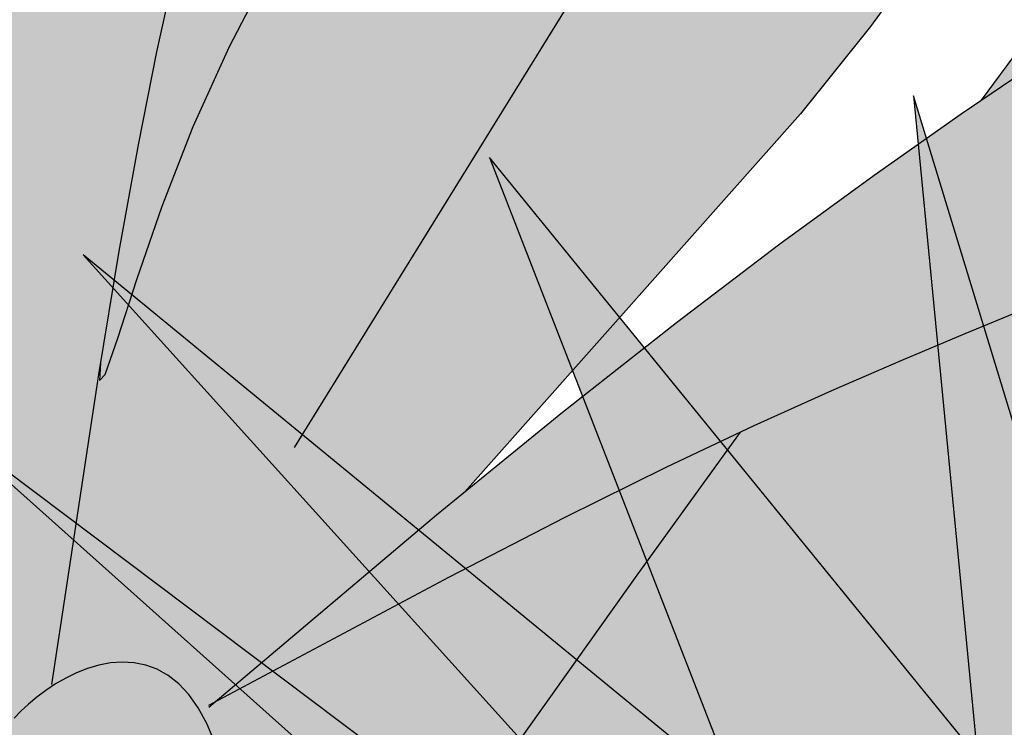
# Model space of a CAD drawing. Extents: x -1565 to -9, y -121 to 112.
# Drawn here: x -450 to -450, y 32 to 32 of the extents above; entities that cross this region are included whole.
import ezdxf

# ---------------------------------------------------------------- set-up
doc = ezdxf.new("R2010")
doc.units = 0
doc.header["$MEASUREMENT"] = 0
doc.layers.get('0').update_dxf_attribs({"linetype": 'CONTINUOUS'})
doc.layers.add('hatch', color=7, linetype='CONTINUOUS')

# ---------------------------------------------------------------- blocks, each defined once
blk = doc.blocks.new('Arbol alzado 023')
at = {"color": 78}
for points in [[(-0.1203628052010579, 0.2845242214361683), (-0.1232644485796364, 0.2714069091809783), (-0.1262033988016569, 0.2566718365330338), (-0.1292486170019487, 0.2397838952329074), (-0.1324698179889765, 0.220207223347554), (-0.1399515358640784, 0.1710036420565153)], [(-0.1321623191582084, 0.2220752033771198), (-0.1323315188824914, 0.2192673923623438), (-0.1314470829072292, 0.2202317177397184), (-0.1294445721392066, 0.2259912914277926), (-0.1263970929180935, 0.2352987836105846), (-0.1223766210731547, 0.2469061107985091), (-0.1174566397808512, 0.2595659431755628), (-0.1117125164016706, 0.2722344427990784), (-0.1052335612577906, 0.2846851307507983)], [(-0.0002456975951687923, 0.288823552514895), (-0.009953390462126066, 0.2754450923556355), (-0.02108175807417823, 0.2615507426138741), (-0.0743532926472632, 0.2015816875514993)], [(-0.1014003773036443, 0.2086383335134805), (-0.03631726999572749, 0.313824036497369), (0.04756057283252701, 0.412633660784433)], [(0.007638105148114249, 0.263749962192751), (0.03643446624128543, 0.3026512021426377)], [(-0.1149698937217281, 0.167421808249582), (-0.0788470715160372, 0.1979124276064077), (-0.05887359047774865, 0.2142211707412294), (-0.04078693130914601, 0.2284686165668539), (-0.02436136876557526, 0.2409253339074091), (-0.009371931276000112, 0.251861891587037), (0.00440635273061929, 0.2615499889402706), (0.01719920849892986, 0.270259817954436), (0.02923085392636793, 0.2782623242904769), (0.04069875149739133, 0.2857956688075127), (0.05168467479813543, 0.2929657426470165), (0.06224251149133408, 0.2998441448014582), (0.07242539556613536, 0.3065043584473024), (0.08228759152208198, 0.3130187362506156), (0.09188223334831136, 0.3194592540406553), (0.1012628318707769, 0.3258993949938862), (0.1104832747522124, 0.33241113493958), (0.1195902897561254, 0.3390528835821094), (0.12860083453862, 0.3458231335742603), (0.1375265910405687, 0.3527068114439338), (0.1463773570188351, 0.3596884668822362), (0.155164437577497, 0.3667522727434651), (0.162990961126809, 0.373142671238778)], [(0.1113409553145033, 0.2794817681830857), (0.1033791473531238, 0.2742294168310515), (0.09521610853925822, 0.2692035443972749), (0.08686691234500188, 0.2643830480208074), (0.0783466322424502, 0.2597475785143253), (0.06966468915166146, 0.2552749025064891), (0.06082937348228512, 0.2509435402995557), (0.05184859880718307, 0.2467308816853837), (0.04273065553600119, 0.2426150701294354), (0.03348383407839961, 0.2385742490971587), (0.02411604800721534, 0.2345861852172213), (0.01463558773211204, 0.2306290219550853), (0.004984797222320481, 0.2266402044015443), (-0.00516040317223343, 0.2223940073119586), (-0.01618890903164782, 0.2176255144142267), (-0.02849074644641547, 0.2120686789258492), (-0.04245518783342916, 0.2054578309011212), (-0.05847150560957814, 0.1975269235575361), (-0.07693010270216405, 0.1880110406230138), (-0.1150426232245927, 0.1676614764559154)], [(-0.1077617593651752, 0.1029167685965611), (-0.04698514303522927, 0.1883769491581511), (-0.03058708957824052, 0.2110760907882927)], [(-0.1140696306007634, 0.1618917281741723), (-0.1153052784758728, 0.1648235184969415), (-0.1166596299437437, 0.1673313674170025), (-0.1181326850043796, 0.1694273337120258), (-0.1197210521265504, 0.1711276213645085), (-0.1214077736541483, 0.1724559710930116), (-0.1231725003998498, 0.1734387614737081), (-0.124994883176317, 0.1741023710827569), (-0.1268538191226227, 0.1744735553331331), (-0.1287297127250291, 0.1745783159642009), (-0.1306018379594178, 0.1744434083889423), (-0.1324494688016493, 0.1740948343467075), (-0.134254517085207, 0.1735593492504783), (-0.1360045471956113, 0.1728629548396192), (-0.1376897613759986, 0.1720320296903033), (-0.139300361869509, 0.1710925755418877), (-0.1408261740824805, 0.1700713478073475), (-0.1422574002580461, 0.1689939713892521), (-0.1435834889657386, 0.1678872017005624), (-0.1447950192854925, 0.1667766636438479), (-0.1458885996860957, 0.1656925041633066)]]:
    blk.add_lwpolyline(points, dxfattribs=at)
blk = doc.blocks.new('Arbol alzado 022')
at = {"color": 78}
blk.add_lwpolyline([(0.2628320000000031, 0.5572920000000039), (0.3645730000000071, 0.3198370000000068), (0.3500389999999811, 0.5548690000000036), (0.6431509999999889, 0.4022190000000094), (0.3839529999999911, 0.5863680000000002), (0.7206679999999892, 0.6130210000000034), (0.3476169999999854, 0.6420970000000068), (0.5947029999999813, 0.9401270000000039), (0.2991680000000088, 0.7099420000000052), (0.2119610000000023, 0.995857000000008), (0.241029999999995, 0.695403000000006), (-0.107797000000005, 0.8383610000000061), (0.1901599999999917, 0.6542120000000082), (-0.1392879999999934, 0.6299820000000054), (0.2216509999999801, 0.5960600000000014), (0.01332399999998302, 0.3682970000000054)], close=True, dxfattribs=at)
for points in [[(0.2295059999999864, 0.8145140000000097), (0.0956860000000006, 0.978896000000006), (0.1633319999999969, 0.8052280000000067)], [(0.2361919999999884, 0.7454130000000063), (-0.01574500000000967, 0.9522420000000054), (0.1958019999999863, 0.7178550000000072)], [(0.2072310000000073, 0.709255000000006), (-0.05450400000000855, 0.906205000000007), (0.1308989999999994, 0.7405380000000079)]]:
    blk.add_lwpolyline(points, dxfattribs=at)

msp = doc.modelspace()

# ---------------------------------------------------------------- hatches: boundary and pattern name
at = {"linetype": 'Continuous'}
h = msp.add_hatch(color=70, dxfattribs=at)
h.paths.add_polyline_path([(-449.5797218180148, 31.74906353538326), (-449.6643360320249, 31.78374054950906), (-449.6695084536357, 31.78354157002171), (-449.5944395952504, 31.73714609952502), (-449.6897559364082, 31.73013584313779), (-449.5853285765178, 31.72032148419571), (-449.645450847145, 31.65459006808128), (-449.6453769022149, 31.65459530955066), (-449.5734140338731, 31.70910507397616), (-449.5439781900807, 31.64040427206017), (-449.5481831866275, 31.70840404833747), (-449.4633796261583, 31.66423914377668), (-449.5383711422563, 31.7175173816408), (-449.4409523028252, 31.72522866366675), (-449.5488839229449, 31.7336409713314), (-449.4773966670766, 31.81986741421537), (-449.5629012531845, 31.75326997853692), (-449.58813210043, 31.83599129322729)])
h.paths.add_polyline_path([(-449.6540123084739, 31.82337254240885), (-449.5928073080765, 31.75555944920445), (-449.5895003140951, 31.75307100683088), (-449.5797218180148, 31.74906353538326), (-449.5811217055989, 31.76353262011868)], flags=17)
h.paths.add_polyline_path([(-449.6217729407693, 31.8310841137563), (-449.6022014751633, 31.78083816737549), (-449.5811217055988, 31.76353262011868), (-449.5830559635866, 31.78352489881644)], flags=17)
h.paths.add_polyline_path([(-449.6115847264964, 31.76212174954303), (-449.5895003140949, 31.75307100683077), (-449.6652261148012, 31.81005305527314)], flags=17)
h.paths.add_polyline_path([(-449.6024551131827, 31.73655658008795), (-449.5944395952503, 31.73714609952501), (-449.6092075549526, 31.74627327227545), (-449.6682778718133, 31.76265829912967), (-449.6734830164876, 31.7624414845625)], flags=17)
h.paths.add_polyline_path([(-449.6024551131827, 31.73655658008794), (-449.6304022784482, 31.74674144645131), (-449.6967647461885, 31.75397100417567), (-449.6314101077276, 31.73442701937481)])
h.paths.add_polyline_path([(-449.6372102767799, 31.72519746333977), (-449.6860157362537, 31.71689849838941), (-449.687221578304, 31.71482640279372), (-449.625271045513, 31.71542790360246), (-449.6055426306104, 31.72222125435889)], flags=17)
h.paths.add_polyline_path([(-449.5927115698352, 31.71224968981981), (-449.5853285765178, 31.72032148419571), (-449.6055426306104, 31.7222212543589), (-449.6787000160903, 31.69702998671562), (-449.6808552395942, 31.69487422747677)], flags=17)
h.paths.add_polyline_path([(-449.6056017406607, 31.69815692230651), (-449.5927115698352, 31.7122496898198), (-449.6160980083762, 31.7076396005948), (-449.6559016612472, 31.68482509299277), (-449.6697383594827, 31.67529074794719)], flags=17)
h.paths.add_polyline_path([(-449.5689420197424, 31.69866776634791), (-449.5734140338731, 31.70910507397615), (-449.5838075208812, 31.70123231207231), (-449.6056534015777, 31.64250734897638)], flags=17)
h.paths.add_polyline_path([(-449.5750026679327, 31.68939629480703), (-449.5867041997877, 31.67149550001226), (-449.5834274725104, 31.61446632342755), (-449.5822972328233, 31.61446632342755), (-449.5706324424435, 31.65848504248174)])
h.paths.add_polyline_path([(-449.5650037514579, 31.61867247725984), (-449.5574926928751, 31.67194599330398), (-449.5689420197424, 31.6986677663479), (-449.5750026679327, 31.6893962948071)])
h.paths.add_polyline_path([(-449.5470707690869, 31.69041493870252), (-449.5460352028238, 31.67366860528078), (-449.5110377967374, 31.61727042598248), (-449.5304507112496, 31.67301753012954)])
h.paths.add_polyline_path([(-449.4879097370866, 31.62848683620192), (-449.527234143922, 31.69749398198402), (-449.5481831866275, 31.70840404833744), (-449.5470707690868, 31.69041493870253)])
h.paths.add_polyline_path([(-449.5095621680507, 31.68829058152014), (-449.527234143922, 31.69749398198397), (-449.5212713939868, 31.68703044579475), (-449.4787984290327, 31.64180632333766)], flags=17)
h.paths.add_polyline_path([(-449.426935261907, 31.67335247708013), (-449.4893999750851, 31.70298242879872), (-449.5249707624412, 31.70799698972975), (-449.5051287449485, 31.69390009207133)])
h.paths.add_polyline_path([(-449.5114937049326, 31.74237269823912), (-449.5294567037324, 31.73212679277181), (-449.5049443925886, 31.7302162766257), (-449.4262342362683, 31.75397100417561)])
h.paths.add_polyline_path([(-449.5049443925885, 31.73021627662574), (-449.4949988303335, 31.72944110870466), (-449.4255334999509, 31.74135225335729), (-449.4724230855793, 31.74003120806138)])
h.paths.add_polyline_path([(-449.5114937049326, 31.74237269823912), (-449.4888388904315, 31.74545455499513), (-449.4346445186833, 31.77009459386625), (-449.4831410034695, 31.7585447807612)])
h.paths.add_polyline_path([(-449.4444565630547, 31.780609978447), (-449.536279808391, 31.7488437924564), (-449.5488839229449, 31.73364097133138), (-449.5294567037323, 31.73212679277184)], flags=17)
h.paths.add_polyline_path([(-449.4858807086808, 31.76627932492192), (-449.4493625852402, 31.79042433738913), (-449.4878268213843, 31.77631748591227), (-449.5230375989809, 31.75342492532218)], flags=17)
h.paths.add_polyline_path([(-449.4542686074259, 31.79813561941504), (-449.5221303450076, 31.76591058123518), (-449.536279808391, 31.74884379245641), (-449.5230375989809, 31.75342492532218)], flags=17)
h.paths.add_polyline_path([(-449.4948681489548, 31.77885639341112), (-449.455670369382, 31.81075408091201), (-449.5048229914999, 31.78678635147676), (-449.5221303450076, 31.76591058123518)], flags=17)
h.paths.add_polyline_path([(-449.5415917816592, 31.78066273777908), (-449.54452786171, 31.76758056481785), (-449.5273929492656, 31.78092653000309), (-449.4977214921365, 31.83318719067243)], flags=17)
h.paths.add_polyline_path([(-449.565816183608, 31.76282680691155), (-449.5629012531845, 31.75326997853691), (-449.54452786171, 31.76758056481785), (-449.5299608598411, 31.83248616503369)], flags=17)
h.paths.add_polyline_path([(-449.5586959673162, 31.83248616503374), (-449.5715702269678, 31.78169189007252), (-449.565816183608, 31.76282680691159), (-449.55654456975, 31.78083960395972)], flags=17)
at = {"layer": 'hatch', "linetype": 'Continuous'}
h = msp.add_hatch(color=94, dxfattribs=at)
h.paths.add_polyline_path([(-449.6665338913048, 31.90101478732255), (-449.6668715370794, 31.90572637786258), (-449.6672195458666, 31.9104390989114), (-449.6675577568969, 31.91518064798076), (-449.6678656325645, 31.91997891098529), (-449.6681254615398, 31.92486949900649), (-449.6683319681075, 31.92992118476171), (-449.6684821375733, 31.93521121979302), (-449.6685735204979, 31.94081647881049), (-449.6686032906052, 31.94681383652103), (-449.6685689984563, 31.95328035605085), (-449.6684676293564, 31.96029310052513), (-449.6682967338664, 31.96792875623457), (-449.668064979233, 31.97617809067592), (-449.6678268183739, 31.9846855583267), (-449.667648386148, 31.99300969487409), (-449.6675956289956, 32.00070847074761), (-449.6677344933573, 32.00734023321461), (-449.6681309256734, 32.01246314112504), (-449.6688508723845, 32.01563554174615), (-449.6699602799307, 32.01641540550872), (-449.6715004119422, 32.01450653868613), (-449.6734130471328, 32.01019533724813), (-449.6756149045693, 32.00391309091519), (-449.6780230801552, 31.99609146624449), (-449.680554292957, 31.98716212979265), (-449.6831256388782, 31.97755674811785), (-449.6856538369858, 31.96770698777605), (-449.688056171601, 31.958044326907), (-449.6902640584261, 31.94890546919387), (-449.6922690186337, 31.94024632472855), (-449.69407727003, 31.9319282175712), (-449.6956952188411, 31.92381171810212), (-449.6971288944559, 31.91575833879796), (-449.6983847030999, 31.9076288384597), (-449.6994690509988, 31.89928435272509), (-449.7003877791232, 31.89058582881489), (-449.7011305244607, 31.88140137384809), (-449.7016179628646, 31.87162698086763), (-449.7017540009504, 31.86116599123231), (-449.7014429221699, 31.84992118104836), (-449.700588256302, 31.83779570325716), (-449.6990940983804, 31.82469289921873), (-449.6968643550206, 31.81051535661976), (-449.6916942760009, 31.78459488315247), (-449.6894521635356, 31.78644189117135), (-449.6853227858547, 31.789268355608), (-449.6818048258859, 31.79110826129566), (-449.6788232931051, 31.79211629974222), (-449.6763030085706, 31.79244678561791), (-449.6741687933402, 31.79225403359349), (-449.6723454684717, 31.79169254675789), (-449.6707580434414, 31.79091663978174), (-449.6693418907379, 31.79006065498477), (-449.6680745885712, 31.78917659584641), (-449.666944455001, 31.7882970587499), (-449.665939242831, 31.78745388640409), (-449.6650472701191, 31.78667929835724), (-449.6642566665076, 31.78600551415404), (-449.6635555616371, 31.78546456492444), (-449.662931896729, 31.78508867021398), (-449.6623734245878, 31.78490062864962), (-449.6618646949046, 31.78488668568789), (-449.6613896921151, 31.78502328902876), (-449.660932212237, 31.78528745162725), (-449.6604766165428, 31.78565599802002), (-449.6600065126316, 31.78610556432535), (-449.6590843614673, 31.78704021452668), (-449.6580223622843, 31.78801368625051), (-449.6565610570374, 31.78911370512924), (-449.6527966825097, 31.81387014625319), (-449.6511860820162, 31.82365848219561), (-449.6496634729159, 31.83210245284614), (-449.648193997805, 31.83946998917024), (-449.6467431761156, 31.84602864529791), (-449.6452757736071, 31.85204635219536), (-449.6437569328748, 31.85779104083052), (-449.6421521733516, 31.86353083058654), (-449.6404292754916, 31.86948786675742), (-449.6385684553611, 31.87570397823229), (-449.6365525668866, 31.88217558505848), (-449.6343646524116, 31.88889910728766), (-449.6319877542804, 31.89587058813218), (-449.6294049148368, 31.9030866360612), (-449.6265989880058, 31.9105436711265), (-449.6235528277136, 31.91823792495771), (-449.6202600277342, 31.92615564301322), (-449.6167548802165, 31.93424387972188), (-449.6130818519032, 31.94243894966428), (-449.6092855979559, 31.95067773267488), (-449.6054107735353, 31.95889692017199), (-449.6015020338017, 31.96703320357395), (-449.5976042223366, 31.97502327429422), (-449.5937614290441, 31.98280382375353), (-449.5900330057206, 31.99029288994709), (-449.586534829684, 31.99733370876301), (-449.58339690963, 32.00375048583503), (-449.5807496310932, 32.00936818046681), (-449.5787230027698, 32.01401099829087), (-449.5774474101936, 32.01750352177571), (-449.5770530504799, 32.0196701449712), (-449.5776699323254, 32.02033545034584), (-449.5793839745212, 32.01938205323573), (-449.5821028520505, 32.01692413519207), (-449.5856895847361, 32.01313409905161), (-449.5900077576548, 32.00818434765212), (-449.5949203906297, 32.00224709541138), (-449.6002906919006, 31.99549474516773), (-449.605981869709, 31.98809969975696), (-449.6118573207143, 31.98023417359821), (-449.6178273577563, 31.97200914513064), (-449.62399165417, 31.96329027203321), (-449.6304969878895, 31.95388141075163), (-449.6374903252696, 31.94358641772645), (-449.6451182558239, 31.93220952624338), (-449.6535277459075, 31.91955478116266), (-449.6628655734525, 31.90542603893168), (-449.6664657949806, 31.8999636208579)])
h.paths.add_polyline_path([(-449.6398542225307, 31.95260148455198), (-449.6398564835516, 31.95940112781425), (-449.6399156469296, 31.96658721721637), (-449.6400277558784, 31.97414279510637), (-449.6401884767745, 31.98205109224172), (-449.6403936644135, 31.99029496255122), (-449.6406391735902, 31.99885763679202), (-449.6409214243552, 32.00767053067031), (-449.6412398514532, 32.01645798806723), (-449.641594266466, 32.02489291463495), (-449.6419848578117, 32.03264783919136), (-449.6424116254904, 32.03939566739365), (-449.6428743810837, 32.04480892806005), (-449.6433731245917, 32.04856033842809), (-449.6439080444328, 32.05032280415304), (-449.6444800826988, 32.0498768177974), (-449.6450947035236, 32.0474343500626), (-449.6457581247141, 32.04331571223068), (-449.6464767524964, 32.03784065032836), (-449.6472571815143, 32.0313292872175), (-449.6481056295745, 32.02410155735056), (-449.6490286913224, 32.01647777199868), (-449.6500327729824, 32.00877748877869), (-449.6511346437926, 32.00121098262356), (-449.6523940323863, 31.99354725257264), (-449.6538814072454, 31.98544582657586), (-449.6556664831785, 31.97656585574559), (-449.6578197286674, 31.96656630277496), (-449.6604112353575, 31.95510650719638), (-449.6635110948945, 31.94184580853661), (-449.6680235835501, 31.92295191735289), (-449.6678656325646, 31.91997891098477), (-449.6675577568971, 31.91518064798105), (-449.6672195458668, 31.91043909891104), (-449.6668715370798, 31.90572637786252), (-449.6665338913048, 31.90101478732211), (-449.6664657949805, 31.899963620858), (-449.6628655734496, 31.90542603893566), (-449.6535277459067, 31.9195547811627), (-449.6451182558218, 31.93220952624729), (-449.6400472401275, 31.93977283517489), (-449.6399131974904, 31.94620505666717)])
h.paths.add_polyline_path([(-449.6054891555899, 31.89066722556454), (-449.610076013149, 31.88570164701895), (-449.6146065336058, 31.88054915741968), (-449.6190826011451, 31.8752116409501), (-449.6234678510147, 31.8696983301127), (-449.627716309125, 31.86402015317383), (-449.6317816245495, 31.85818841523806), (-449.6356176347797, 31.85221442140933), (-449.639178554144, 31.84610909995521), (-449.642418031716, 31.83988375597923), (-449.6452900934056, 31.83354950616742), (-449.6477500840518, 31.8272195899789), (-449.6497603199743, 31.82141592638467), (-449.6512840595848, 31.81676218029348), (-449.6522853149687, 31.81388239344957), (-449.6528960797494, 31.81321645945989), (-449.6565618099457, 31.78910875362087), (-449.6549741935638, 31.79003480126714), (-449.6532232652021, 31.79073155312167), (-449.6513730152924, 31.79108062127722), (-449.6494928385114, 31.79097562144894), (-449.6476673894725, 31.79031089527909), (-449.6464222995785, 31.789330345262), (-449.6456281160174, 31.7884802014357), (-449.644891588487, 31.78743221828816), (-449.6442144127532, 31.78617829382823), (-449.6435965888155, 31.7847123986668), (-449.6430375514192, 31.78302774974168), (-449.6425376774008, 31.78111775240829), (-449.6420967783419, 31.77897618886045), (-449.6417144774059, 31.77659627603494), (-449.6413909630111, 31.77397160770566), (-449.6411254814838, 31.77110274912945), (-449.6409153949664, 31.768017774646), (-449.640756935091, 31.76475191849809), (-449.6406470871631, 31.76134060334435), (-449.6405824596515, 31.75781906342587), (-449.6405649253278, 31.75505298764939), (-449.6100543450323, 31.79795500915903), (-449.6018552265944, 31.80930470692404), (-449.6077893674324, 31.80649545002986), (-449.6157975263199, 31.80252999635876), (-449.6250268248659, 31.79777205489133), (-449.643597739705, 31.78785641514941), (-449.625985309273, 31.80272274838281), (-449.6237384205406, 31.8045573775654), (-449.5971026525523, 31.83454190588658), (-449.5915384687462, 31.84148908075761), (-449.5866846223126, 31.84817831083738), (-449.5823979152668, 31.8546297568945), (-449.5785357148789, 31.86086320286184), (-449.5749544463279, 31.86689862108798), (-449.5715111000449, 31.87275560709108), (-449.5680628548848, 31.87845432163481), (-449.5644859199562, 31.88401322972584), (-449.5607362053539, 31.88944514381397), (-449.556789028267, 31.89476155742257), (-449.5526198943033, 31.89997396407381), (-449.5482041206527, 31.90509366887116), (-449.5435170245044, 31.91013254217475), (-449.5385342998843, 31.91510151225138), (-449.5332310755643, 31.92001263787849), (-449.5276280775676, 31.92485875915759), (-449.5219261599103, 31.92956036352285), (-449.5163717738599, 31.93401966182434), (-449.5112108054344, 31.93813905332942), (-449.5066897058966, 31.94182037205272), (-449.503054549682, 31.9449660172609), (-449.5005515996404, 31.94747819980419), (-449.4994269302036, 31.94925913053238), (-449.4998508716063, 31.95024154407625), (-449.5016909657126, 31.9504817775378), (-449.5047382565155, 31.9500663149631), (-449.5087845416811, 31.94908201723527), (-449.5136210536218, 31.9476157452371), (-449.5190394015857, 31.94575417143302), (-449.5248310064018, 31.94358434512451), (-449.5307872889006, 31.94119256193996), (-449.5367324547138, 31.93865042087069), (-449.5426218486796, 31.93596715441943), (-449.5484436004405, 31.93313616794146), (-449.5541862164728, 31.9301514320475), (-449.5598374495803, 31.9270063520943), (-449.5653856178222, 31.92369471027479), (-449.570818850839, 31.92021028878156), (-449.5761254666905, 31.9165464929702), (-449.5812973633857, 31.91269823554377), (-449.586342454496, 31.90866438599271), (-449.5912724219636, 31.90444437906075), (-449.5960991361475, 31.90003840316665), (-449.6008340905698, 31.89544589305565)])
h.paths.add_polyline_path([(-449.5473884573936, 31.83364032383685), (-449.543128317343, 31.83595805859014), (-449.5389537192457, 31.83836830677826), (-449.5348721998388, 31.84088124299521), (-449.5308912958581, 31.84350741867105), (-449.5270194861315, 31.84625700840016), (-449.523264495814, 31.84914037519366), (-449.5196344268965, 31.85216788206424), (-449.5161371929515, 31.85534951518716), (-449.5127808959706, 31.85869601441105), (-449.509567420138, 31.86220964075682), (-449.5064747205008, 31.86586213146394), (-449.5034749111353, 31.86961749861834), (-449.5005401061183, 31.87343956588667), (-449.4989790230333, 31.87551523169994), (-449.4991399689786, 31.87743987696294), (-449.4994827020504, 31.8797666557995), (-449.499966748923, 31.88196078808143), (-449.5005941821992, 31.88399627206974), (-449.5013674513177, 31.88584672918785), (-449.5022884404628, 31.88748634611535), (-449.5033595990736, 31.88888874427552), (-449.5045833765895, 31.89003169029718), (-449.5050662905749, 31.89033787213982), (-449.5089795547268, 31.88714267095119), (-449.5133730950064, 31.88361076802127), (-449.5177984779953, 31.88011994030137), (-449.5222613562452, 31.8766781013677), (-449.5267666286372, 31.87329297637034), (-449.5311882002328, 31.87006832294357), (-449.5311895487076, 31.87006432662099), (-449.5359303575801, 31.8667162320762), (-449.5406206568404, 31.86349616160084), (-449.5454179777524, 31.86027590270642), (-449.5503490757322, 31.85701871380481), (-449.5554405177662, 31.85368860698406), (-449.5607194361161, 31.85024940590321), (-449.5662123977659, 31.84666436898378), (-449.5719463465517, 31.84289769672543), (-449.5779621692659, 31.83889644355685), (-449.5843585971501, 31.83454152904966), (-449.5912477391529, 31.82969748037364), (-449.5987424578977, 31.82422920153364), (-449.6069552391704, 31.81800084286265), (-449.6159985687542, 31.81087711995021), (-449.6259853092729, 31.80272274838319), (-449.643597739705, 31.78785641514941), (-449.6250268248655, 31.79777205489158), (-449.6157975263191, 31.8025299963587), (-449.607789367432, 31.80649545003006), (-449.6008071467387, 31.80980087404245), (-449.5946562280311, 31.81257929178689), (-449.5891419751011, 31.81496353823556), (-449.584069374905, 31.81708663678005), (-449.5792439796519, 31.81908104555599), (-449.5745037495116, 31.82105962718779), (-449.569819856477, 31.82305365912791), (-449.565196445748, 31.82507406964405), (-449.5606374741112, 31.82713197542228), (-449.5561470867746, 31.82923830472929), (-449.5517294289399, 31.83140398583279)])
h.paths.add_polyline_path([(-449.5347636708395, 31.8944502902238), (-449.5392887271629, 31.89054852197165), (-449.5457646676124, 31.88360210077431), (-449.5551352799598, 31.87224009434453), (-449.5683445403945, 31.85509213565098), (-449.5827424835176, 31.83564183641354), (-449.5779621692656, 31.83889644355737), (-449.5719463465508, 31.84289769672509), (-449.5662123977646, 31.84666436898367), (-449.5607194361161, 31.85024940590321), (-449.555440517766, 31.85368860698445), (-449.5503490757345, 31.85701871380368), (-449.5454179777562, 31.86027590270355), (-449.5406206568414, 31.86349616160015), (-449.5359303575802, 31.86671623207637), (-449.5313201361392, 31.86997210204915), (-449.5311882002329, 31.87006832294331), (-449.5290977410968, 31.87626358088414), (-449.526000142581, 31.882740651844), (-449.5230706132791, 31.88675377537137), (-449.5203140520695, 31.88902402868746), (-449.5177353578306, 31.8902728658507), (-449.5153382989301, 31.89110209523446), (-449.5131204259296, 31.89163569614661), (-449.5110777820422, 31.89187819062894), (-449.5092065989001, 31.89183447755987), (-449.5075029197161, 31.891509078981), (-449.5059631645415, 31.89090651693394), (-449.5045833765895, 31.89003169029712), (-449.5033595990736, 31.88888874427536), (-449.5022884404628, 31.88748634611531), (-449.5013674513176, 31.88584672918802), (-449.5005941821992, 31.88399627206962), (-449.499966748923, 31.88196078808146), (-449.4994827020504, 31.87976665579923), (-449.4991399689786, 31.87743987696302), (-449.4989364771053, 31.87500645331129), (-449.4988697769912, 31.87249276342084), (-449.4989306361349, 31.86993498362446), (-449.4990791098351, 31.86741093072187), (-449.4992688471649, 31.86500897294434), (-449.4994527435247, 31.86281691326353), (-449.4995838827318, 31.86092311991327), (-449.4996157254417, 31.85941539586666), (-449.4995011670537, 31.85838210935449), (-449.499193668223, 31.85791125176986), (-449.4986611978212, 31.85806217490924), (-449.4979329607005, 31.85877816483385), (-449.4970534236037, 31.85997367958939), (-449.4960668648549, 31.86156355405883), (-449.4950171859418, 31.8634620578694), (-449.4939490420254, 31.86558383748527), (-449.4929065230116, 31.86784353937102), (-449.4919339072245, 31.87015543315385), (-449.4910694435997, 31.87244867351484), (-449.490327075099, 31.87471007116616), (-449.489714715295, 31.8769405681997), (-449.4892399009241, 31.87914167196256), (-449.4889107339771, 31.88131413612857), (-449.4887351280272, 31.88345965646307), (-449.4887206198104, 31.88557898663977), (-449.4888753113177, 31.88767344558752), (-449.4892031593358, 31.88973964177541), (-449.4896932355973, 31.8917564723419), (-449.4903308434671, 31.89369774712956), (-449.4911009094727, 31.89553802965398), (-449.4919891138161, 31.89725112975788), (-449.4929803830248, 31.89881123411975), (-449.4940602088822, 31.9001927178373), (-449.4952135179159, 31.90136957917133), (-449.4964314544612, 31.90232316469984), (-449.4977268309696, 31.90306289534298), (-449.4991181124442, 31.90360554033845), (-449.500623763888, 31.90396768050554), (-449.5022624387235, 31.90416589666361), (-449.5040527903716, 31.90421714646875), (-449.5060129069993, 31.90413782232186), (-449.5081618188651, 31.90394469346066), (-449.5105115847463, 31.90364736922355), (-449.5130505227029, 31.90322700777035), (-449.5157605445673, 31.90265779578039), (-449.5186233737555, 31.90191410835082), (-449.5216214873553, 31.90096994374237), (-449.5247364203641, 31.8997998654708), (-449.5279504614516, 31.89837768337867), (-449.5312453340339, 31.89667777256285)])
h.paths.add_polyline_path([(-449.5651964457471, 31.82507406964442), (-449.569819856477, 31.82305365912852), (-449.5745037495116, 31.82105962718877), (-449.5792439796527, 31.81908104555571), (-449.5840693749047, 31.8170866367813), (-449.5891419751016, 31.81496353823576), (-449.5946562280302, 31.81257929178688), (-449.6008071467387, 31.80980087404286), (-449.601855226594, 31.80930470692456), (-449.6100543450331, 31.79795500915854), (-449.6405649253278, 31.75505298764939), (-449.6405596610249, 31.75422253298333), (-449.6405752997522, 31.75058624625865), (-449.6406261727205, 31.74694562591108), (-449.6407085115618, 31.74332667367872), (-449.6408185479081, 31.73972053389724), (-449.6409032598776, 31.73742696928866), (-449.6145854307455, 31.75556350674468), (-449.5995835576406, 31.76644655359888), (-449.5868732291317, 31.77614539080101), (-449.576109262708, 31.78474914025533), (-449.566945910602, 31.79234673544725), (-449.5590381787235, 31.79902729827887), (-449.5520403193012, 31.80487976224005), (-449.5456069614105, 31.80999306081199), (-449.5429718202562, 31.81190072682608), (-449.5393486442144, 31.83483527333716), (-449.5386170918451, 31.83856266215413), (-449.5431283173428, 31.83595805858992), (-449.547388457394, 31.83364032383692), (-449.551729428939, 31.83140398583323), (-449.5561470867743, 31.82923830472936), (-449.5606374741113, 31.82713197542256)])
h.paths.add_polyline_path([(-449.5188745056595, 31.82594118089418), (-449.5224004090261, 31.82436919640548), (-449.5278389177583, 31.8215913439165), (-449.5335261387802, 31.81829967444759), (-449.5394520859168, 31.81444877916364), (-449.5456069614105, 31.80999306081172), (-449.5520403193015, 31.80487976223999), (-449.5590381787223, 31.79902729827866), (-449.5669459106026, 31.79234673544646), (-449.5761092627087, 31.78474914025431), (-449.5868732291324, 31.77614539080054), (-449.5995835576409, 31.76644655359857), (-449.614585430745, 31.75556350674533), (-449.6409032598776, 31.73742696928866), (-449.6409519481361, 31.73610874156535), (-449.6411045670413, 31.73247302009231), (-449.6412720709998, 31.72879546974328), (-449.6414505032258, 31.72505781391602), (-449.6415844545519, 31.72229221742349), (-449.5777390818787, 31.75963202528219)])
h.paths.add_polyline_path([(-449.5312014325463, 31.76955734140255), (-449.5243486552945, 31.76906538095703), (-449.5187496140843, 31.76789096906226), (-449.5141512630026, 31.766138677931), (-449.5103003677187, 31.76391270293914), (-449.5069435054829, 31.76131780471768), (-449.5038598499289, 31.75845441027451), (-449.5009563223661, 31.75540824998254), (-449.4981726289076, 31.75226109742746), (-449.4954479104064, 31.74909472619493), (-449.4927214961419, 31.74599090987159), (-449.4899329038036, 31.7430316104622), (-449.4870214626683, 31.74029860155292), (-449.4839263135915, 31.73787346831089), (-449.4806009172288, 31.73581650462486), (-449.4770528103156, 31.73410095508198), (-449.4733032841314, 31.73267801931597), (-449.469373629956, 31.73149908537957), (-449.4652855159052, 31.7305157297438), (-449.461060421677, 31.72967934046092), (-449.4567192617104, 31.72894111716465), (-449.4522838925449, 31.7282528247446), (-449.447776547561, 31.72756848911193), (-449.4432245473994, 31.72685344127969), (-449.4386557780081, 31.72607621537456), (-449.4340985021372, 31.72520496868735), (-449.4295809825502, 31.7242076700898), (-449.425131293587, 31.72305304212713), (-449.4207778864271, 31.72170905367135), (-449.4165486469936, 31.72014405043085), (-449.4124793747829, 31.71834974199615), (-449.4086358278167, 31.71641223557673), (-449.4050918661087, 31.71444137910015), (-449.4019207844169, 31.71254683207637), (-449.3991958774974, 31.71083806559542), (-449.3969908169476, 31.70942473916686), (-449.395378897526, 31.70841670072134), (-449.3944336024074, 31.70792342134712), (-449.3942067466523, 31.70802328309976), (-449.394661211836, 31.70866918137908), (-449.3957385882543, 31.70978216887525), (-449.3973802777842, 31.71128405195149), (-449.3995276823024, 31.71309588329696), (-449.4021220152682, 31.71513928085794), (-449.4051048669783, 31.71733548574241), (-449.4084174508895, 31.71960611589537), (-449.4120022993906, 31.72188334069247), (-449.415807409003, 31.72414398467012), (-449.4197815299223, 31.72637598905094), (-449.4238736007588, 31.72856691821953), (-449.4280327485475, 31.73070471340041), (-449.4322077234809, 31.73277693897698), (-449.4363476525917, 31.73477153617181), (-449.4404012860748, 31.7366762577895), (-449.4443258529542, 31.73848488602364), (-449.4481109902196, 31.74021475536405), (-449.4517542484217, 31.74188941811434), (-449.4552537433871, 31.74353261499078), (-449.4586070256738, 31.74516770987653), (-449.4618118342607, 31.74681825507173), (-449.4648660965444, 31.74850780287507), (-449.4677675515035, 31.7502595287507), (-449.4705182717435, 31.75209020193724), (-449.4731382296121, 31.75398832891067), (-449.4756522963393, 31.75593487941332), (-449.4780845894817, 31.75791157686207), (-449.4804596034274, 31.75989957941211), (-449.4828020209903, 31.76188023364492), (-449.4851361481464, 31.76383488614069), (-449.4874864792828, 31.76574507189133), (-449.4898750593544, 31.76759571742771), (-449.4923126282107, 31.76938606907594), (-449.4948080415173, 31.77111951836696), (-449.4973697780994, 31.77279907999521), (-449.5000065052059, 31.77442776865567), (-449.5027263248274, 31.77600897587803), (-449.5055380926284, 31.77754571635872), (-449.5084502874375, 31.77904100479051), (-449.5114979550767, 31.78048165188596), (-449.5148233514399, 31.78178814508003), (-449.5185949225769, 31.78286439098777), (-449.5229811145385, 31.78361467306139), (-449.5281509386307, 31.78394308633466), (-449.5342728409045, 31.78375353742304), (-449.5415154558281, 31.78295030977874), (-449.5599389494411, 31.77968333334434), (-449.5741480562316, 31.76367720650551), (-449.5496820745917, 31.76807637276909), (-449.5395615570078, 31.76926246660469)])
h.paths.add_polyline_path([(-449.672057753573, 31.728712942481), (-449.6642886976359, 31.71641713445497), (-449.6571813671243, 31.70335352144414), (-449.6512045470198, 31.69164331780874), (-449.6467120870794, 31.68298341967154), (-449.6435984729995, 31.67737703014372), (-449.6416428784134, 31.67440303409892), (-449.6406250422101, 31.67364050482924), (-449.6403241380234, 31.67466851562619), (-449.6405197163239, 31.67706632819987), (-449.6409911391636, 31.68041282742213), (-449.6415181454319, 31.68428708658956), (-449.6419198534633, 31.68833393701051), (-449.6421770445809, 31.69246011157841), (-449.6423096911353, 31.69663772437013), (-449.6423385191507, 31.70083907787981), (-449.642283689396, 31.70503666302251), (-449.6421659278952, 31.70920278229224), (-449.6420053954174, 31.71330936134562), (-449.6418226295681, 31.71732907951923), (-449.6416353416774, 31.721241587618), (-449.6414505032258, 31.72505781391602), (-449.6412720709999, 31.72879546974092), (-449.6411045670411, 31.73247302009591), (-449.6409519481363, 31.73610874156478), (-449.6408185479081, 31.73972053389927), (-449.6407085115619, 31.74332667367865), (-449.6406261727205, 31.7469456259108), (-449.6405752997522, 31.75058624625883), (-449.6405596610249, 31.75422253298339), (-449.6405824596515, 31.75781906342542), (-449.6406470871631, 31.76134060334384), (-449.640756935091, 31.76475191849801), (-449.6409153949663, 31.76801777464597), (-449.6411254814838, 31.77110274912916), (-449.6413909630111, 31.77397160770599), (-449.6417144774059, 31.77659627603479), (-449.642096778342, 31.7789761888609), (-449.6425376774008, 31.78111775240852), (-449.6430375514192, 31.78302774974155), (-449.6435965888155, 31.78471239866666), (-449.6442144127532, 31.78617829382837), (-449.6448915884871, 31.78743221828822), (-449.6456281160173, 31.7884802014357), (-449.6464222995784, 31.78933034526197), (-449.6472656603423, 31.7899945201262), (-449.6481480237151, 31.79048591531658), (-449.6490592151032, 31.79081772012105), (-449.6499886830766, 31.79100331224626), (-449.6509266298775, 31.7910556925618), (-449.6518626924948, 31.79098823877419), (-449.6527865079159, 31.79081395175304), (-449.6536890320577, 31.790546209205), (-449.654564047113, 31.79019801199948), (-449.6554066542031, 31.78978254942484), (-449.6562119544496, 31.78931282235078), (-449.6569748605564, 31.7888022084834), (-449.6576904736443, 31.78826352027437), (-449.6583535179981, 31.78771013542998), (-449.6589592831579, 31.78715486640164), (-449.6595060733583, 31.78661278666139), (-449.6603451077142, 31.78576237985165), (-449.6611865498213, 31.78508170956148), (-449.6621167405841, 31.78481420130963), (-449.6631740539884, 31.78517020629532), (-449.6642566665079, 31.78600551415434), (-449.6650472701198, 31.78667929835787), (-449.6659392428306, 31.78745388640382), (-449.666944455001, 31.78829705875008), (-449.6680745885716, 31.78917659584687), (-449.6693418907381, 31.79006065498524), (-449.6707580434414, 31.79091663978174), (-449.6723454684715, 31.79169254675782), (-449.6741687933401, 31.79225403359351), (-449.6763030085706, 31.79244678561791), (-449.6788232931051, 31.7921162997422), (-449.6818048258858, 31.7911082612957), (-449.6853227858546, 31.78926835560804), (-449.6894521635357, 31.78644189117129), (-449.6942678163056, 31.78247485141748, 0.1000640530492727), (-449.6993292052639, 31.72999040932019), (-449.6946481777857, 31.73978403089912), (-449.68770627863, 31.7425174166454), (-449.6800197499527, 31.73812010799807)])
h.paths.add_polyline_path([(-449.7778967031541, 31.76158535884753), (-449.7803521717583, 31.76223446023964), (-449.7827863490837, 31.76269325904661), (-449.7852016845685, 31.76298380022128), (-449.7876002508162, 31.76312699820616), (-449.7899844972648, 31.76314470953589), (-449.79235385866, 31.76305351502968), (-449.7946964646425, 31.7628505884116), (-449.7969981838312, 31.76252820452719), (-449.7992445080107, 31.76207901505862), (-449.8014207405444, 31.76149529485177), (-449.8035127500531, 31.76076969558872), (-449.8055056514826, 31.75989411527831), (-449.8073853134532, 31.7588613940212), (-449.8091398656051, 31.75765947303996), (-449.8107687426835, 31.75625877064536), (-449.8122740172909, 31.75462518310688), (-449.8136575736108, 31.75272517194922), (-449.8149216726645, 31.75052425660471), (-449.8160681986359, 31.74798908701653), (-449.8170992241272, 31.74508518261698), (-449.818017198578, 31.74177900493105), (-449.818807613771, 31.73798501200433), (-449.8193926529067, 31.7334119089888), (-449.8196782952029, 31.72771696281228), (-449.8195701430407, 31.72055762882157), (-449.8189741756377, 31.71159079710793), (-449.8177963722117, 31.70047411143723), (-449.8159423351439, 31.68686446189963), (-449.8133182320703, 31.67041949226058), (-449.8052162408186, 31.68995377000519), (-449.7985737385022, 31.70509940634993), (-449.7931457812003, 31.71643880257123), (-449.7886874249909, 31.72455530203995), (-449.7849535375343, 31.73003130603428), (-449.781699363327, 31.73344996950574), (-449.7786797700293, 31.7353940705694), (-449.7756500021378, 31.73644638734017), (-449.7724009152275, 31.73707589321856), (-449.7688675049496, 31.73729521223758), (-449.7650207548706, 31.73700316371568), (-449.7608318369749, 31.73609856697155), (-449.7562715464105, 31.73448024132352), (-449.7513110551622, 31.73204662925373), (-449.7459213467957, 31.7286967384985), (-449.744332792029, 31.72751045682251), (-449.7434896189098, 31.72774334138833), (-449.7419481679696, 31.72807552302967), (-449.7401517278598, 31.72835097857848), (-449.7458456025987, 31.73494262008016), (-449.7507949771608, 31.74051565955121), (-449.7550894093607, 31.74516168048756), (-449.7588329061564, 31.74898902347141), (-449.762129474504, 31.7521064059197), (-449.7650834981981, 31.75462216841267), (-449.7677986073597, 31.7566450283679), (-449.7703793742008, 31.75828351478464), (-449.7729124711867, 31.75963146002704), (-449.7754174938307, 31.7607248520092)])
h = msp.add_hatch(color=94, dxfattribs=at)
h.paths.add_polyline_path([(-449.5729432683128, 31.92865783938139), (-449.5703180347286, 31.9367880933936), (-449.5674105503798, 31.94523997761634), (-449.5643417798805, 31.9538872517183), (-449.5612330646784, 31.96260424063335), (-449.5582055578071, 31.97126508086454), (-449.555380600718, 31.97974428575523), (-449.5528614466938, 31.98791184661106), (-449.5506799384447, 31.99562286968037), (-449.5488498305137, 32.00272850442664), (-449.5473852542812, 32.00907990031295), (-449.5462999642901, 32.01452801838379), (-449.5456080919209, 32.01892419652079), (-449.5453233917167, 32.02211939576844), (-449.5454599950576, 32.02396495400826), (-449.5460207282196, 32.02436798096846), (-449.5469662117569, 32.02346112320342), (-449.5482457611195, 32.02143261069607), (-449.5498090685943, 32.01847123868434), (-449.55160563805, 32.01476542556895), (-449.5535851617727, 32.01050396658955), (-449.5556969552135, 32.00587509172685), (-449.55789052224, 32.00106778463935), (-449.5601327012148, 31.9962329684634), (-449.5624577842856, 31.99137290422276), (-449.5649175865133, 31.9864517924204), (-449.5675637345398, 31.98143458723297), (-449.5704474781702, 31.97628567758335), (-449.5736208208835, 31.97096982922983), (-449.5771352009027, 31.96545180793221), (-449.5810420564519, 31.95969600261185), (-449.5854043192764, 31.95361630606064), (-449.5903291994437, 31.94692311920004), (-449.5959350237201, 31.93927653521789), (-449.6023404956877, 31.93033589366186), (-449.6096641305238, 31.91976128773166), (-449.6180238781486, 31.90721224537448), (-449.6275386305726, 31.89234848295858), (-449.6383267145522, 31.87482990526941), (-449.6388301129216, 31.87482990526942), (-449.6404292754916, 31.86948786675786), (-449.642152173352, 31.86353083058552), (-449.6437569328749, 31.85779104083019), (-449.645275773607, 31.85204635219603), (-449.6467431761157, 31.84602864529775), (-449.6481939978049, 31.83946998917028), (-449.649663472916, 31.83210245284643), (-449.6511860820161, 31.82365848219577), (-449.652642893768, 31.81480478887546), (-449.6527275329564, 31.81340023076089), (-449.6522853149688, 31.81388239344959), (-449.651284059585, 31.81676218029298), (-449.6497603199741, 31.82141592638511), (-449.6477500840518, 31.82721958997882), (-449.6452900934056, 31.83354950616756), (-449.642418031716, 31.8398837559792), (-449.6391785541441, 31.84610909995509), (-449.6356176347797, 31.85221442140934), (-449.6317816245495, 31.85818841523817), (-449.627716309125, 31.86402015317374), (-449.6234678510147, 31.8696983301125), (-449.6190826011451, 31.87521164095008), (-449.6146065336058, 31.88054915741979), (-449.610076013149, 31.885701647019), (-449.6054891555897, 31.89066722556483), (-449.6008340905696, 31.89544589305586), (-449.5960991361471, 31.90003840316727), (-449.5912724219639, 31.90444437906037), (-449.5863424544962, 31.90866438599232), (-449.5812973633855, 31.91269823554377), (-449.576242303811, 31.91645955787799), (-449.5751647212629, 31.92097451381684)])
h.paths.add_polyline_path([(-449.7231306338224, 31.85745075719757), (-449.7243035383699, 31.86529404998434), (-449.7254802112855, 31.87320517339643), (-449.7267275411015, 31.8811788517163), (-449.7281127931871, 31.88921056290427), (-449.7297028560749, 31.89729503124558), (-449.7315453996202, 31.90540700867183), (-449.7336097116238, 31.91344135771777), (-449.7358454843727, 31.92127202647248), (-449.7382024101532, 31.92877352827931), (-449.7406303696713, 31.93582018806627), (-449.7430792436318, 31.94228614234056), (-449.7454983474848, 31.94804590444674), (-449.7478377503543, 31.95297379931203), (-449.7500622179989, 31.95697486406185), (-449.7521975637397, 31.96007849196648), (-449.754284297533, 31.96234422324098), (-449.7563631177536, 31.96383254019203), (-449.7584747227759, 31.96460298303461), (-449.7606601878115, 31.96471584565693), (-449.7629598343982, 31.9642308566922), (-449.7654145493291, 31.96320831002893), (-449.7680505227621, 31.96168513567351), (-449.7708362888238, 31.95960725754503), (-449.7737253081694, 31.95689798935413), (-449.7766714182909, 31.9534804563929), (-449.7796284566793, 31.94927778395403), (-449.7821216317579, 31.94495608755157), (-449.7814122136832, 31.94327194741496), (-449.781162508175, 31.94271168090245), (-449.7801752468797, 31.94417974727261), (-449.7777640565994, 31.94742676158064), (-449.7756236235617, 31.94999904959377), (-449.7737168293415, 31.95201946011002), (-449.7720067439321, 31.95361008825304), (-449.7704558720719, 31.95489397123889), (-449.7690284142644, 31.95595815836879), (-449.7676915857078, 31.9567504577459), (-449.7664144857843, 31.9571832548135), (-449.7651652717843, 31.95716893501501), (-449.7639126662531, 31.9566200722123), (-449.7626255801546, 31.95544924026723), (-449.7612723591971, 31.95356863620479), (-449.7598215375078, 31.95089102230509), (-449.7582537079912, 31.94734951003619), (-449.7565960028975, 31.94295992654321), (-449.7548876132538, 31.93775863657801), (-449.7531673532507, 31.93178257014716), (-449.7514746023343, 31.92506790358318), (-449.7498481746951, 31.91765137847503), (-449.7483272613605, 31.90956935957364), (-449.7469506765214, 31.90085858846741), (-449.7457284063528, 31.89155354572367), (-449.7445524871113, 31.88168117517542), (-449.7432855617811, 31.87126672488429), (-449.7417908386043, 31.86033487766449), (-449.7410670653934, 31.85588841152071), (-449.7403002606322, 31.85311223509095), (-449.738936299826, 31.84835636622635), (-449.7374176475123, 31.84346125616281), (-449.7354678938965, 31.83812882699034), (-449.732762017237, 31.83199844588914), (-449.7289746189542, 31.82470966845666), (-449.7237801120513, 31.81590148503686), (-449.7168532863678, 31.80521345122847), (-449.7078687433246, 31.79228493421125), (-449.6965010843431, 31.77675511274704), (-449.6958710083725, 31.77675511274704, -0.009810297801569015), (-449.6944755897579, 31.78178588405925), (-449.6955923423941, 31.78178588405923), (-449.6997309525765, 31.78699866754704), (-449.7034885807518, 31.79272074597307), (-449.706881807739, 31.79889201386788), (-449.7099270259396, 31.80545217734289), (-449.7126411930089, 31.81234094250911), (-449.7150408897666, 31.81949820389738), (-449.717142697032, 31.82686366761928), (-449.7189631956245, 31.83437703978549), (-449.7205274451914, 31.84198725901041), (-449.7218942322737, 31.84968000549513)])
h.paths.add_polyline_path([(-449.7374176475123, 31.843461256163), (-449.7389362998262, 31.84835636622641), (-449.7403002606324, 31.85311223509062), (-449.7415884772411, 31.85777615577541), (-449.7428305313422, 31.86233267797158), (-449.7440563814604, 31.86676616295226), (-449.7452956092851, 31.871061160408), (-449.7465779849238, 31.87520240844852), (-449.7479332784837, 31.87917407992758), (-449.749391260072, 31.88296110137316), (-449.7509752935712, 31.88656008125517), (-449.7526836832151, 31.89001755891773), (-449.7545081385937, 31.89339232090148), (-449.7564401808794, 31.89674315374759), (-449.7584720849181, 31.90012903241663), (-449.7605953718813, 31.90360855502901), (-449.762802128196, 31.90724069655391), (-449.765083686616, 31.9110842435182), (-449.7674293072931, 31.91518159007155), (-449.7698148726707, 31.91951031442028), (-449.7722141925919, 31.9240319792123), (-449.7746001348061, 31.92870758183855), (-449.7769463207381, 31.93349849652652), (-449.7792258065559, 31.93836628592261), (-449.781162508175, 31.94271168090239), (-449.7828946896643, 31.94013591154584), (-449.7859593149599, 31.9351724056029), (-449.7878117184092, 31.93194492623566), (-449.785390668225, 31.93820952181204), (-449.7825502608268, 31.94421309732968), (-449.7821216317579, 31.94495608755157), (-449.7834784098708, 31.94817704365337), (-449.7854031038395, 31.95301581661467), (-449.7871844114052, 31.95761567504462), (-449.7888257240976, 31.96177708385289), (-449.7903304334494, 31.96530050795583), (-449.7917017425734, 31.96798622384667), (-449.7929430430006, 31.96963469643885), (-449.7940577262622, 31.97004657906385), (-449.7950491838893, 31.96902214821652), (-449.7959196769028, 31.96643667091513), (-449.7966692053029, 31.96246443418089), (-449.7972960733237, 31.95735471555848), (-449.7977993388732, 31.95135622733783), (-449.7981776830229, 31.94471805864498), (-449.7984297868437, 31.93768967544317), (-449.7985545198253, 31.93051960160301), (-449.7985503746205, 31.92345749150775), (-449.7984177280661, 31.9167055181005), (-449.7981611022036, 31.91028007378287), (-449.7977867148404, 31.90415120002858), (-449.7973005953653, 31.89828893831132), (-449.7967085847487, 31.89266295326988), (-449.7960169007979, 31.88724347479638), (-449.7952313844833, 31.88199997910897), (-449.7943584420303, 31.87690269610108), (-449.7934027838995, 31.87192505877816), (-449.7923653521824, 31.86705425468821), (-449.7912461468793, 31.86228123974919), (-449.7900447911535, 31.85759696987658), (-449.7887612850042, 31.85299221256989), (-449.7873954400136, 31.84845773532579), (-449.7859470677639, 31.8439846824816), (-449.7844161682542, 31.83956382153386), (-449.782794074238, 31.83518290528745), (-449.7810376379022, 31.8308170625134), (-449.7790959862774, 31.82643859570572), (-449.7769176811411, 31.82201961894263), (-449.7744514726879, 31.81753205788094), (-449.7716459226937, 31.8129484034347), (-449.7684499697724, 31.80824039284398), (-449.7648119872821, 31.80338051702137), (-449.7606556657699, 31.79836670336552), (-449.7558037035207, 31.79330145148587), (-449.7500529854972, 31.78831307431383), (-449.7432013387557, 31.7835300731992), (-449.7350458366777, 31.77908076107305), (-449.7253837410641, 31.77509363928526), (-449.714012502133, 31.77169702076667), (-449.7007295701029, 31.7690194068671), (-449.6976102439545, 31.7690194068671, -0.01490099044609624), (-449.6958710083725, 31.77675511274704), (-449.6965010843431, 31.77675511274704), (-449.707868743325, 31.79228493421157), (-449.7168532863676, 31.80521345122821), (-449.7237801120516, 31.81590148503713), (-449.7289746189541, 31.82470966845641), (-449.7327620172368, 31.8319984458887), (-449.7354678938966, 31.83812882699033)])
h.paths.add_polyline_path([(-449.8478097277583, 31.85239360730893), (-449.844821788752, 31.8542046849813), (-449.8417468004443, 31.85546313148296), (-449.8386186781474, 31.85617535303953), (-449.8354715255921, 31.85634794429505), (-449.8323394465089, 31.85598768831196), (-449.82925635621, 31.85510117973428), (-449.8262561700076, 31.85369520162449), (-449.8233675274986, 31.85178878424112), (-449.8205972117457, 31.84945277290281), (-449.8179465416775, 31.84677082538013), (-449.8154168362229, 31.84382603418759), (-449.8130096027289, 31.84070205709587), (-449.8107257832879, 31.83748198661883), (-449.8085670736654, 31.8342496689462), (-449.8065347927894, 31.83108838500952), (-449.8046219691827, 31.82806068972305), (-449.8027907307401, 31.82514661073328), (-449.8009943497025, 31.8223048844019), (-449.79918685198, 31.81949462395015), (-449.797321886645, 31.81667475415507), (-449.795352914352, 31.81380457664999), (-449.7932339610123, 31.81084282780121), (-449.7909184872799, 31.8077486208159), (-449.7883669252907, 31.8044889824763), (-449.7855649552463, 31.8010631591052), (-449.7825048519916, 31.79747849902165), (-449.7791788903738, 31.79374216212572), (-449.7755793452376, 31.78986149673386), (-449.7716986798465, 31.78584403958445), (-449.7675289806269, 31.78169676215488), (-449.763062710845, 31.77742720118395), (-449.7582646362583, 31.77305137223462), (-449.7529898631163, 31.76862109036676), (-449.7470656117462, 31.76419740314353), (-449.740319856146, 31.75984098128917), (-449.7325798166428, 31.75561249552921), (-449.7236732788177, 31.75157280500741), (-449.7134276514154, 31.7477825804487), (-449.7016703431802, 31.74430268099685), (-449.7000375254095, 31.74430268099685, -0.01609856916897885), (-449.6997239212992, 31.75286266540266), (-449.7100472368795, 31.75642985455373), (-449.7161122367957, 31.75904152201257), (-449.7220263135728, 31.76207788454813), (-449.7277881482817, 31.76549993955096), (-449.7333964219936, 31.7692688728303), (-449.7388498157799, 31.77334530494039), (-449.7441470107115, 31.77769023327237), (-449.7492870646961, 31.78226465521672), (-449.7542682819691, 31.78702824923602), (-449.7590895320193, 31.79193805593466), (-449.7637494959176, 31.79694942015131), (-449.7682466663182, 31.80201825198088), (-449.7725797242906, 31.80710008467973), (-449.7767473509062, 31.81215063992325), (-449.7807480388188, 31.81712563938899), (-449.7845808459355, 31.82198080475294), (-449.7882510479737, 31.82667826391229), (-449.791793502334, 31.83120708860261), (-449.7952496610675, 31.83556237994667), (-449.7986613530597, 31.83973999274023), (-449.8020702187731, 31.84373483968103), (-449.8055177102602, 31.84754277556947), (-449.8090454679863, 31.85115908994425), (-449.8126955092545, 31.85457907234458), (-449.8164934589676, 31.85779725863718), (-449.8204027639556, 31.86080366264659), (-449.8243710439034, 31.86358754452452), (-449.8283461069138, 31.86613778758506), (-449.8322755726712, 31.86844365197896), (-449.8361070608594, 31.87049420943914), (-449.839788379582, 31.87227872011711), (-449.8432669601051, 31.87378587890829), (-449.8465009735435, 31.87500701856659), (-449.8494906083154, 31.87593987807082), (-449.8522460390146, 31.87658426900303), (-449.8547778170717, 31.8769403797813), (-449.857096493917, 31.87700764515054), (-449.8592122441441, 31.87678606511072), (-449.8611356191836, 31.87627563966186), (-449.862877170466, 31.87547580354872), (-449.8644459420744, 31.87439089039457), (-449.8658468328873, 31.87304049571313), (-449.8670836112728, 31.8714491138966), (-449.8681596687621, 31.86964048566341), (-449.8690789621417, 31.86763872856902), (-449.8698446945242, 31.8654679601687), (-449.8704610111146, 31.8631521095995), (-449.8709311150255, 31.86071567125343), (-449.8712697028925, 31.85807348001326), (-449.871533865491, 31.85470625476536), (-449.8717914334454, 31.84998618539638), (-449.8721106142171, 31.84328470812102), (-449.8725590500119, 31.83397382440819), (-449.8732049482913, 31.82142534730423), (-449.8739563608752, 31.80788691992316), (-449.8723088303753, 31.81149381337701), (-449.8683495945107, 31.82008192410412), (-449.8648512300553, 31.82746453390092), (-449.8617106721441, 31.83374791074391), (-449.8588256095848, 31.83903888786831), (-449.8560933543489, 31.84344392167), (-449.8534112184077, 31.84706984538285), (-449.8506767021511, 31.85002311540329)])
h.paths.add_polyline_path([(-449.8318949675004, 31.79913921881032), (-449.8291154192458, 31.80204274637296), (-449.825799443803, 31.80430339035058), (-449.8219376202518, 31.80594319569634), (-449.8175205276723, 31.80698345368938), (-449.8125387451445, 31.80744583244594), (-449.8069826633298, 31.80735237691894), (-449.8008432381449, 31.80672437838776), (-449.7884763570034, 31.8046287822568), (-449.7909184872793, 31.80774862081617), (-449.7932339610122, 31.81084282780229), (-449.7953529143523, 31.81380457665038), (-449.7971777536172, 31.81646465095864), (-449.833719234461, 31.8133465315165), (-449.8375026759571, 31.81248621309662), (-449.8409846480114, 31.81119403970115), (-449.8441755136358, 31.80954858180341), (-449.847085447424, 31.80762840987681), (-449.8497248123881, 31.80551265964957), (-449.8521043483769, 31.80327952475857), (-449.8542342299843, 31.80100814093193), (-449.8561189792515, 31.79876087466076), (-449.8577399427571, 31.79653546492403), (-449.8590728145273, 31.79431325830021), (-449.8600932885881, 31.79207578978593), (-449.8607766821293, 31.78980459437777), (-449.861098689177, 31.78748120707253), (-449.8610350037574, 31.78508697444832), (-449.8605611314783, 31.78260361992059), (-449.8596482443245, 31.77995803714923), (-449.8582516871346, 31.77686175756165), (-449.8563217174525, 31.77297129441401), (-449.853808969653, 31.76794334937753), (-449.8506642665363, 31.76143500096349), (-449.8468382424817, 31.75310295084344), (-449.8422813434483, 31.74260427752897), (-449.8408851630955, 31.73920068752896), (-449.840538850074, 31.74865627657543), (-449.8399862189034, 31.76049460472264), (-449.8393212903655, 31.77045327090022), (-449.8384751033257, 31.77873463647018), (-449.8373785082307, 31.78554125121363), (-449.8359623555273, 31.79107604174909), (-449.8341576840804, 31.79554099260251)])
h.paths.add_polyline_path([(-449.8175205276722, 31.80698345368941), (-449.8219376202518, 31.8059431956963), (-449.825799443803, 31.80430339035061), (-449.8291154192458, 31.80204274637293), (-449.8318949675004, 31.79913921881034), (-449.8341576840804, 31.79554099260251), (-449.8359623555273, 31.79107604174918), (-449.8373785082307, 31.78554125121364), (-449.8375385134999, 31.78454809135968), (-449.8302502632763, 31.78578581829845), (-449.8209408869093, 31.78599289012136), (-449.8118939773757, 31.78499106948217), (-449.8030969106416, 31.78299176182698), (-449.7945378163482, 31.78020618418357), (-449.7862042588814, 31.77684593041641), (-449.7780839910444, 31.77312240597179), (-449.7012382997863, 31.73551673094859), (-449.6997860858169, 31.73551673094859, -0.01651944712258458), (-449.7000375254095, 31.74430268099685), (-449.7016703431801, 31.74430268099684), (-449.7134276514154, 31.74778258044869), (-449.7236732788182, 31.7515728050074), (-449.732579816643, 31.75561249552929), (-449.740319856146, 31.75984098128912), (-449.7470656117459, 31.76419740314347), (-449.752989863117, 31.76862109036715), (-449.7582646362587, 31.77305137223422), (-449.7630627108455, 31.77742720118428), (-449.7675289806267, 31.78169676215494), (-449.7716986798457, 31.7858440395846), (-449.7755793452382, 31.78986149673545), (-449.7791788903747, 31.79374216212685), (-449.7825048519918, 31.79747849902164), (-449.7855649552455, 31.80106315910444), (-449.788482057087, 31.8046297481489), (-449.8008432381447, 31.80672437838774), (-449.8069826633297, 31.80735237691896), (-449.8125387451446, 31.80744583244594)])
h.paths.add_polyline_path([(-449.7292700590074, 31.70930660083037), (-449.7267322515613, 31.70922218938662), (-449.7242509696355, 31.70905016338632), (-449.7218397793557, 31.70876885471331), (-449.7195118700087, 31.7083564068331), (-449.7172719520555, 31.70780396408071), (-449.7150898785511, 31.70715354375969), (-449.712926458469, 31.7064597872063), (-449.7107430660349, 31.70577733575746), (-449.7085008870607, 31.70516101916701), (-449.7061607305177, 31.70466547877186), (-449.7044234044254, 31.70444127119674), (-449.7011974234365, 31.72306152095524), (-449.7025148344544, 31.72306152095521), (-449.7115945287892, 31.72462275582737), (-449.7168698671863, 31.72556089104758), (-449.7212943080842, 31.7263654376204), (-449.7249908886977, 31.72703865656824), (-449.7280830230792, 31.72758337416566), (-449.7306939368658, 31.72800222827165), (-449.7329470441069, 31.72829747990636), (-449.7349653820205, 31.72847214376429), (-449.7368533344007, 31.72852942295825), (-449.738639917681, 31.72847704264274), (-449.7403347411995, 31.7283229163906), (-449.7419481679691, 31.72807552302974), (-449.7434896189093, 31.72774334138845), (-449.7449692686141, 31.72733466187618), (-449.74639691484, 31.72685758648443), (-449.7477825437628, 31.72632040562247), (-449.7491342573726, 31.72573254021067), (-449.7504528093448, 31.72510604902686), (-449.7517368807482, 31.72445412135869), (-449.7529857179121, 31.72378956965713), (-449.7541980019049, 31.72312558321087), (-449.7553726022152, 31.72247535131103), (-449.7565085767598, 31.7218516864007), (-449.757604795018, 31.72126796619402), (-449.7591939910532, 31.72046528463413), (-449.7611471176086, 31.71961140329418), (-449.7629540271488, 31.71896822775004), (-449.7646065045443, 31.7185405233466), (-449.765786298835, 31.71836349653952), (-449.7665004045743, 31.71827475147265), (-449.7671308525458, 31.71818732533441), (-449.7676516410066, 31.71807559322254), (-449.7680358261267, 31.71791393023426), (-449.7682572177481, 31.71767652304877), (-449.768289060458, 31.71733774676335), (-449.7681051640983, 31.716872164894), (-449.7676849910636, 31.71626432713167), (-449.7670321213035, 31.71554023521583), (-449.7661563525747, 31.71473625389791), (-449.7650672942158, 31.71388855951096), (-449.7637747439834, 31.71303389364299), (-449.7622883112166, 31.71220824420904), (-449.760617793671, 31.71144816437841), (-449.7587729891052, 31.71079001890308), (-449.7567650142034, 31.7102616937062), (-449.754611580296, 31.70985678256193), (-449.7523320944786, 31.7095607772536), (-449.749945963845, 31.70935916956432), (-449.7474724070743, 31.70923726285874), (-449.74493083126, 31.70918017208317), (-449.74234045508, 31.70917338902072), (-449.7397206856305, 31.70920240545449), (-449.7370897994941, 31.70925120582042), (-449.7344621164715, 31.70929944093109), (-449.7318512026854, 31.70932506583371)])

# ---------------------------------------------------------------- block references
at = {"linetype": 'Continuous', "xscale": 0.2893213531657466, "yscale": 0.2893213531657466, "zscale": 0.2893213531657466}
msp.add_blockref('Arbol alzado 022', (-449.6494569437683, 31.54786859842774), dxfattribs=at)
at = {"layer": 'hatch', "linetype": 'Continuous', "xscale": 0.5, "yscale": 0.5, "zscale": 0.5}
msp.add_blockref('Arbol alzado 023', (-449.5865617735152, 31.7037665345797), dxfattribs=at)

doc.saveas('drawing.dxf')
